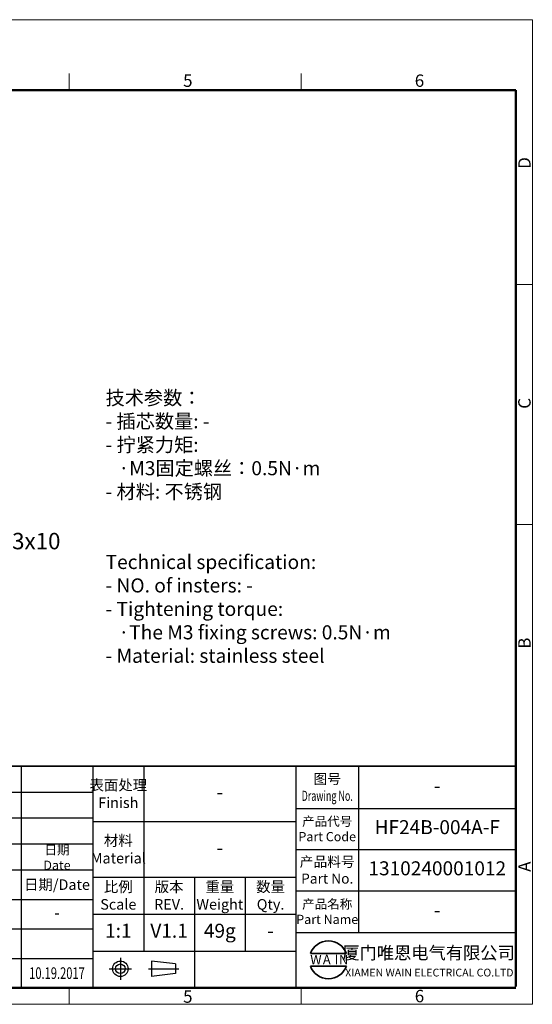
# Model space of a CAD drawing. Units: millimetres. Extents: x 376 to 673, y 185 to 395.
# Drawn here: x 563 to 673, y 185 to 395 of the extents above; entities that cross this region are included whole.
import ezdxf

# ---------------------------------------------------------------- set-up
doc = ezdxf.new("R2010")
doc.units = ezdxf.units.MM
doc.header["$MEASUREMENT"] = 0
for name, color, linetype, lineweight in [('DIM', 3, 'Continuous', 15), ('图框', 7, 'Continuous', 20), ('打标文字', 3, 'Continuous', 20)]:
    doc.layers.add(name, color=color, linetype=linetype, lineweight=lineweight)
doc.styles.add('Chinese', font='PMingLiU.ttf')
doc.styles.add('Romans字体', font='romans.shx', dxfattribs={"width": 0.75})
doc.styles.get("Standard").update_dxf_attribs({"font": 'txt', "width": 0.75})
doc.styles.add('工程字', font='gbenor.shx', dxfattribs={"bigfont": 'gbcbig.shx'})

# ---------------------------------------------------------------- blocks, each defined once
blk = doc.blocks.new('FDHDHDF')
at = {"layer": '图框', "color": 1, "lineweight": 18}
for p, q in [((1009.66, 394.57), (1306.66, 394.57)), ((1306.66, 184.57), (1306.66, 394.57)), ((1009.66, 184.57), (1306.66, 184.57))]:
    blk.add_line(p, q, dxfattribs=at)
at = {"layer": '图框', "color": 6}
for p, q in [((1207.8, 383.07), (1207.8, 379.57)), ((1257.33, 383.07), (1257.33, 379.57)), ((1306.66, 338.11), (1303.17, 338.11)), ((1306.66, 286.93), (1303.17, 286.93)), ((1207.8, 188.07), (1207.8, 184.57)), ((1257.33, 188.07), (1257.33, 184.57))]:
    blk.add_line(p, q, dxfattribs=at)
at = {"layer": '图框', "lineweight": 50}
for p, q in [((1013.16, 379.57), (1303.17, 379.57)), ((1303.17, 188.38), (1303.17, 379.57)), ((1013.1, 188.07), (1303.17, 188.07))]:
    blk.add_line(p, q, dxfattribs=at)
at = {"layer": '图框', "lineweight": 35}
blk.add_line((1123.17, 235.37), (1303.17, 235.37), dxfattribs=at)
at = {"layer": '图框', "lineweight": -3}
for p, q in [((1197.55, 235.37), (1197.55, 188.07)), ((1212.9, 235.37), (1212.9, 188.05)), ((1223.72, 235.37), (1223.72, 211.71)), ((1256.22, 235.37), (1256.22, 188.05)), ((1269.56, 235.37), (1269.56, 199.88)), ((1123.17, 229.84), (1212.9, 229.84)), ((1256.22, 226.31), (1303.17, 226.31)), ((1123.17, 224.31), (1212.9, 224.31)), ((1212.9, 223.54), (1256.22, 223.54)), ((1123.17, 218.77), (1212.9, 218.77)), ((1256.22, 217.62), (1303.17, 217.62)), ((1123.17, 213.24), (1212.9, 213.24)), ((1212.9, 211.71), (1256.22, 211.71)), ((1223.73, 211.71), (1223.73, 195.94)), ((1234.56, 211.71), (1234.56, 188.07)), ((1245.39, 211.71), (1245.39, 195.94)), ((1256.22, 208.75), (1303.17, 208.75)), ((1123.17, 206.95), (1212.9, 206.95)), ((1212.9, 203.82), (1256.22, 203.82)), ((1123.17, 200.66), (1212.9, 200.66)), ((1256.22, 199.88), (1303.17, 199.88)), ((1212.9, 195.94), (1256.22, 195.94)), ((1123.17, 194.37), (1212.9, 194.37))]:
    blk.add_line(p, q, dxfattribs=at)
at = {"layer": '图框', "color": 4, "lineweight": 35}
for p, q in [((1259.3, 195.38), (1266.99, 195.38)), ((1259.3, 192.74), (1266.99, 192.74))]:
    blk.add_line(p, q, dxfattribs=at)
at = {"layer": '图框', "lineweight": 25}
for p, q in [((1218.75, 194.51), (1218.75, 189.78)), ((1230.48, 193.18), (1225.4, 193.8)), ((1225.4, 193.8), (1225.4, 190.5)), ((1216.38, 192.15), (1221.11, 192.15)), ((1224.72, 192.15), (1231.19, 192.15)), ((1230.48, 191.11), (1225.4, 190.5)), ((1230.48, 193.18), (1230.48, 191.11))]:
    blk.add_line(p, q, dxfattribs=at)
for radius in [1.65, 1.03]:
    blk.add_circle((1218.75, 192.15), radius, dxfattribs=at)
at = {"layer": '图框', "color": 4, "lineweight": 35}
for start, end in [(18.9524, 161.0476), (198.9524, 341.0476)]:
    blk.add_arc((1263.14, 194.06), 4.06, start, end, dxfattribs=at)
at = {"layer": '图框', "color": 6, "char_height": 2.65, "width": 2.5579, "attachment_point": 1, "style": 'Romans字体'}
for s, insert in [('5', (1232.14, 382.9)), ('6', (1281.57, 382.9)), ('5', (1232.14, 187.56)), ('6', (1281.57, 187.66))]:
    blk.add_mtext(s, dxfattribs=dict(at, insert=insert))
at = {"layer": '图框', "color": 6, "char_height": 2.65, "width": 2.5579, "attachment_point": 1, "rotation": 90, "style": 'Romans字体'}
for s, insert in [('D', (1303.65, 362.77)), ('C', (1303.65, 311.59)), ('B', (1303.65, 260.41))]:
    blk.add_mtext(s, dxfattribs=dict(at, insert=insert))
at = {"layer": '图框', "attachment_point": 5}
for s, insert, char_height, width in [('图号{\\Ftxt|c134;\\P\\Fromans|c134;\\W0.65;Drawing No.}', (1262.89, 230.84), 2.1549, 13.3447), ('表面处理\\P{\\Fromans|c134;Finish}', (1218.31, 229.45), 2.2528, 10.82), ('产品代号\\P{\\Fromans|c134;Part Code}', (1262.89, 221.97), 1.959, 13.3447), ('材料\\P{\\Fromans|c134;Material}', (1218.31, 217.62), 2.2528, 10.82), ('\\pxsm0.7;日期\\P{\\Fromans|c134;Date}', (1205.22, 215.87), 1.959, 15.3523), ('产品料号\\P{\\Fromans|c134;Part No.}', (1262.89, 213.19), 2.1549, 13.3447), ('日期{\\Fromans|c134;/Date}', (1205.22, 210.1), 2.2528, 15.3523), ('比例\\P{\\Fromans|c134;Scale}', (1218.31, 207.77), 2.2528, 10.8293), ('版本\\P{\\Fromans|c134;REV.}', (1229.14, 207.77), 2.2528, 10.8387), ('重量\\P{\\Fromans|c134;Weight}', (1239.97, 207.77), 2.2528, 10.8293), ('数量\\P{\\Fromans|c134;Qty.}', (1250.8, 207.77), 2.2528, 10.8293), ('产品名称\\P{\\Fromans|c134;Part Name}', (1262.89, 204.32), 1.959, 13.3447)]:
    blk.add_mtext(s, dxfattribs=dict(at, insert=insert, char_height=char_height, width=width))
at = {"layer": '图框', "color": 3, "attachment_point": 5, "style": 'Romans字体'}
for s, insert, char_height, width in [('-', (1286.37, 230.84), 2.99, 33.6124), ('-', (1239.97, 229.45), 2.99, 32.4974), ('-', (1239.97, 217.62), 2.99, 32.488), ('-', (1205.22, 203.81), 2.49, 15.3523), ('-', (1286.37, 204.32), 2.99, 33.6124), ('V1.1', (1229.14, 199.88), 2.986, 10.8293), ('-', (1250.8, 199.88), 2.99, 10.8293), ('{\\W0.7;10.19.2017}', (1205.22, 191.22), 2.4879, 15.3523)]:
    blk.add_mtext(s, dxfattribs=dict(at, insert=insert, char_height=char_height, width=width))
at = {"layer": '图框', "color": 6, "linetype": 'ByBlock', "lineweight": 18, "insert": (1303.65, 212.83), "char_height": 2.65, "width": 2.5579, "attachment_point": 1, "rotation": 90, "style": 'Romans字体'}
blk.add_mtext('A', dxfattribs=at)
at = {"layer": '图框', "color": 1, "lineweight": 20, "insert": (1284.51, 195.55), "char_height": 2.6991, "width": 82.3083, "attachment_point": 5}
blk.add_mtext('{\\fSimHei|b0|i0|c134|p2;厦门唯恩电气有限公司}', dxfattribs=at)
at = {"layer": '图框', "color": 1, "lineweight": 20, "char_height": 2.0059, "width": 5.0472, "attachment_point": 1, "style": 'Chinese'}
for s, insert in [('{\\fArial|b0|i0|c0|p34;W}', (1259.28, 195.09)), ('{\\fArial|b0|i0|c0|p34;A}', (1261.96, 195.13)), ('{\\fArial|b0|i0|c0|p34;I}', (1264.46, 195.13)), ('{\\fArial|b0|i0|c0|p34;N}', (1265.39, 195.12))]:
    blk.add_mtext(s, dxfattribs=dict(at, insert=insert))
at = {"layer": '图框', "color": 3, "lineweight": 20, "insert": (1284.68, 191.34), "char_height": 1.6525, "width": 68.0856, "attachment_point": 5, "style": '工程字'}
blk.add_mtext('{\\fArial Narrow|b0|i0|c0|p34;XIAMEN WAIN ELECTRICAL CO.LTD}', dxfattribs=at)

msp = doc.modelspace()

# ---------------------------------------------------------------- block references
at = {"layer": 'DIM'}
msp.add_blockref('FDHDHDF', (-634.06, 0), dxfattribs=at)

# ---------------------------------------------------------------- texts
at = {"layer": 'DIM', "insert": (557.7, 285.12), "char_height": 3.5, "width": 0.9036, "attachment_point": 1}
msp.add_mtext('M3x10', dxfattribs=at)
at = {"layer": '图框', "color": 3, "attachment_point": 5, "style": 'Romans字体'}
for s, insert, char_height, width in [('HF24B-004A-F', (652.31, 221.97), 2.9855, 33.6124), ('1310240001012', (652.31, 213.19), 2.9855, 33.6124), ('1:1 ', (584.25, 199.88), 2.986, 10.8293), ('49g ', (605.91, 199.88), 2.986, 33.6124)]:
    msp.add_mtext(s, dxfattribs=dict(at, insert=insert, char_height=char_height, width=width))
at = {"layer": '打标文字', "color": 3, "insert": (581.53, 315.42), "char_height": 3, "width": 106.8546, "attachment_point": 1, "style": 'Romans字体'}
msp.add_mtext('\\A1;\\pxql;{\\f仿宋_GB2312|b0|i0|c134|p49;技术参数：}\\P- {\\f仿宋_GB2312|b0|i0|c134|p49;插芯数量}: -\\P\\pq*;- {\\f仿宋_GB2312|b0|i0|c134|p49;拧紧力矩}: \\P   {\\f仿宋_GB2312|b0|i0|c134|p49;·}M3{\\f仿宋_GB2312|b0|i0|c134|p49;固定螺丝：}0.5N{\\f仿宋_GB2312|b0|i0|c134|p49;·}m      \\P\\pql;- {\\f仿宋_GB2312|b0|i0|c134|p49;材料}: {\\f仿宋_GB2312|b0|i0|c134|p49;不锈钢}\\P\\P\\PTechnical specification:\\P- NO. of insters: -\\P- Tightening torque:\\P\\pq*;   {\\f仿宋_GB2312|b0|i0|c134|p49;·}The M3 fixing screws: 0.5N{\\f仿宋_GB2312|b0|i0|c134|p49;·}m\\P\\pql;- Material: stainless steel\\P\\P  ', dxfattribs=at)

doc.saveas('drawing.dxf')
